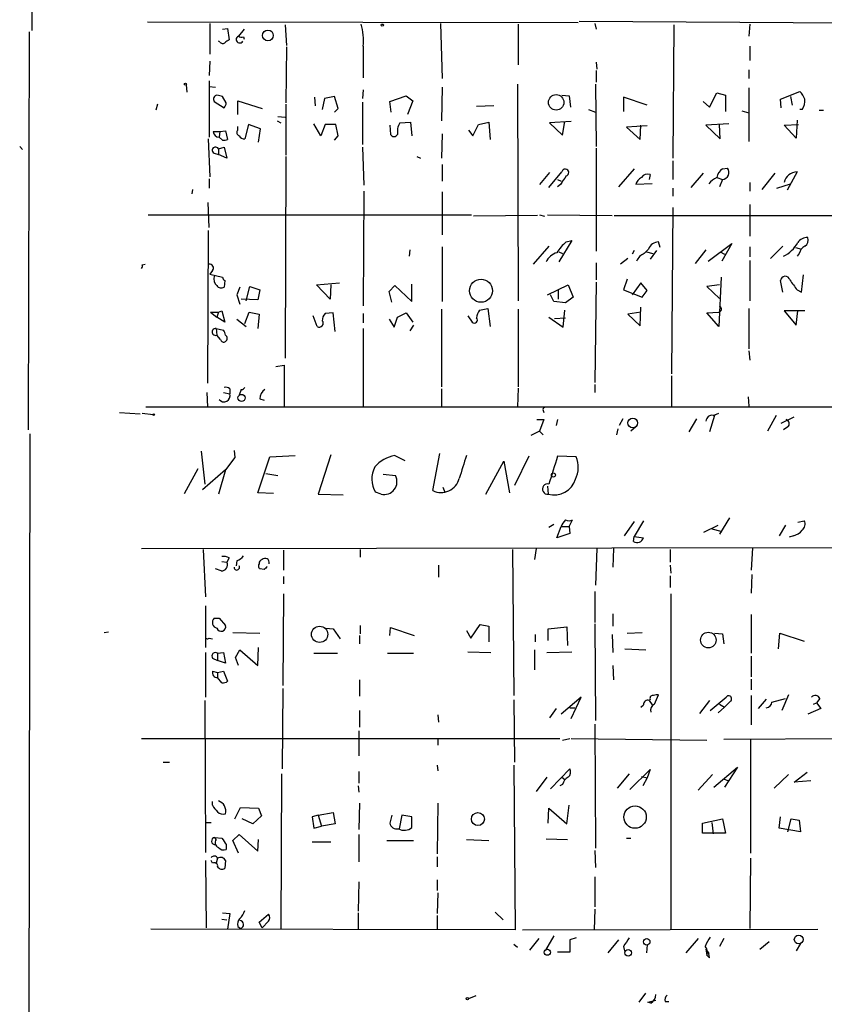
# Model space of a CAD drawing. Extents: x 6 to 723, y 5838 to 6717.
# Drawn here: x 9 to 104, y 6123 to 6240 of the extents above; entities that cross this region are included whole.
import ezdxf

# ---------------------------------------------------------------- set-up
doc = ezdxf.new("R2010")
doc.units = 0
doc.header["$MEASUREMENT"] = 0
doc.layers.add('MAIN', color=5, linetype='CONTINUOUS')

msp = doc.modelspace()

# ---------------------------------------------------------------- linework, layer by layer
at = {"layer": 'MAIN'}
for p, q in [((10.5833, 6528.1043), (10.3293, 6238.4596)), ((23.9607, 6239.4756), (74.8453, 6239.391)), ((74.93, 6239.5603), (130.4713, 6239.2216)), ((31.3267, 6239.3063), (31.3267, 6235.6656)), ((32.8507, 6238.629), (33.4433, 6238.7136)), ((33.4433, 6238.7136), (33.6127, 6237.359)), ((35.3907, 6238.629), (34.7133, 6237.7823)), ((40.2167, 6239.137), (40.386, 6236.6816)), ((58.5893, 6239.3063), (58.7587, 6232.787)), ((67.7333, 6239.2216), (67.7333, 6234.3956)), ((76.7927, 6239.3063), (76.962, 6238.629)), ((86.106, 6239.137), (86.0213, 6223.389)), ((95.0807, 6239.2216), (94.996, 6237.7823)), ((9.9907, 6238.2903), (9.906, 6191.3003)), ((32.512, 6237.105), (32.3427, 6237.1896)), ((35.306, 6237.6976), (35.3907, 6237.4436)), ((40.386, 6236.5123), (40.3013, 6229.9083)), ((49.4453, 6236.597), (49.4453, 6232.8716)), ((95.0807, 6236.597), (95.0807, 6234.9036)), ((31.3267, 6234.819), (31.242, 6233.1256)), ((76.962, 6234.7343), (77.0467, 6233.8876)), ((76.962, 6233.7183), (76.962, 6232.3636)), ((94.996, 6233.803), (94.996, 6232.787)), ((31.242, 6232.533), (31.242, 6225.8443)), ((28.5327, 6232.025), (28.6173, 6231.1783)), ((31.242, 6231.8556), (32.004, 6231.771)), ((49.4453, 6231.4323), (49.3607, 6230.4163)), ((58.7587, 6231.771), (58.674, 6227.7916)), ((67.6487, 6232.1096), (67.7333, 6206.5403)), ((76.8773, 6232.1096), (76.962, 6224.7436)), ((94.996, 6231.6863), (94.996, 6225.3363)), ((33.274, 6229.9083), (32.8507, 6230.6703)), ((34.6287, 6228.5536), (34.6287, 6230.1623)), ((34.6287, 6230.1623), (37.5073, 6229.231)), ((43.688, 6230.5856), (43.7727, 6229.5696)), ((44.8733, 6230.4163), (44.6193, 6229.1463)), ((46.0587, 6230.6703), (44.8733, 6230.4163)), ((46.482, 6229.231), (46.0587, 6230.6703)), ((52.578, 6230.0776), (54.5253, 6230.755)), ((54.5253, 6230.755), (55.2873, 6230.1623)), ((55.2873, 6230.1623), (54.6947, 6228.5536)), ((72.898, 6230.8396), (73.7447, 6230.755)), ((73.7447, 6230.755), (73.914, 6229.4003)), ((82.9733, 6229.6543), (80.1793, 6230.5856)), ((80.1793, 6230.5856), (80.1793, 6228.8923)), ((90.3393, 6229.4003), (91.186, 6231.0936)), ((91.186, 6231.0936), (92.202, 6230.8396)), ((92.202, 6230.8396), (92.202, 6228.8923)), ((98.7213, 6230.3316), (101.0073, 6231.263)), ((98.806, 6229.3156), (98.7213, 6230.3316)), ((99.9067, 6230.6703), (100.076, 6229.6543)), ((25.146, 6229.739), (24.9767, 6229.0616)), ((31.8347, 6230.0776), (33.02, 6229.3156)), ((40.3013, 6229.739), (40.3013, 6223.7276)), ((46.0587, 6228.8076), (46.482, 6229.231)), ((49.3607, 6229.993), (49.3607, 6224.9976)), ((52.7473, 6228.8076), (52.578, 6230.0776)), ((64.8547, 6229.5696), (62.8227, 6229.485)), ((76.0307, 6229.1463), (76.8773, 6228.8076)), ((89.5773, 6230.0776), (90.3393, 6229.4003)), ((101.2613, 6229.1463), (101.0073, 6229.1463)), ((103.2933, 6229.0616), (103.8013, 6229.0616)), ((39.37, 6228.2996), (40.2167, 6228.215)), ((94.1493, 6228.977), (94.996, 6228.723)), ((100.6687, 6227.8763), (100.584, 6225.7596)), ((34.6287, 6226.691), (34.6287, 6227.1143)), ((35.8987, 6227.3683), (35.4753, 6225.675)), ((37.338, 6226.8603), (35.8987, 6227.3683)), ((37.084, 6225.2516), (37.338, 6226.8603)), ((39.2853, 6227.7916), (39.7087, 6227.5376)), ((44.45, 6226.0136), (43.6033, 6227.453)), ((44.958, 6227.3683), (44.45, 6226.0136)), ((46.228, 6227.3683), (44.958, 6227.3683)), ((46.482, 6226.0136), (46.228, 6227.3683)), ((52.578, 6227.2836), (52.6627, 6226.183)), ((53.7633, 6227.5376), (55.0333, 6227.6223)), ((55.0333, 6227.6223), (55.2027, 6226.0136)), ((61.8913, 6226.691), (62.3993, 6226.0136)), ((62.3993, 6226.0136), (63.0767, 6227.3683)), ((63.0767, 6227.3683), (64.262, 6227.6223)), ((64.262, 6227.6223), (64.4313, 6225.5903)), ((73.9987, 6227.707), (71.4587, 6227.5376)), ((71.4587, 6227.5376), (72.9827, 6226.0983)), ((72.9827, 6226.0983), (73.2367, 6227.707)), ((82.9733, 6227.199), (80.518, 6227.0296)), ((80.518, 6227.0296), (82.1267, 6225.5903)), ((82.1267, 6225.5903), (82.2113, 6227.2836)), ((92.6253, 6227.453), (89.916, 6227.2836)), ((89.916, 6227.2836), (91.6093, 6225.675)), ((91.6093, 6225.675), (91.5247, 6227.3683)), ((99.1447, 6227.2836), (100.838, 6227.3683)), ((100.584, 6225.7596), (99.1447, 6227.2836)), ((31.1573, 6225.675), (31.3267, 6221.1876)), ((31.75, 6226.5216), (32.512, 6226.5216)), ((32.512, 6226.5216), (32.4273, 6225.8443)), ((32.8507, 6225.5056), (32.4273, 6225.8443)), ((32.512, 6226.5216), (33.1893, 6226.6063)), ((33.1893, 6226.6063), (33.4433, 6225.5903)), ((46.0587, 6225.5056), (46.482, 6226.0136)), ((58.7587, 6226.2676), (58.674, 6223.389)), ((8.89, 6224.7436), (9.2287, 6224.405)), ((32.3427, 6224.4896), (33.02, 6224.659)), ((32.3427, 6224.4896), (32.3427, 6223.8123)), ((33.02, 6224.659), (33.3587, 6223.389)), ((49.3607, 6224.659), (49.53, 6220.1716)), ((76.962, 6224.5743), (76.962, 6212.3823)), ((31.8347, 6223.9816), (32.3427, 6223.8123)), ((33.3587, 6223.389), (32.3427, 6223.8123)), ((40.3013, 6223.5583), (40.2167, 6199.767)), ((55.7953, 6223.5583), (56.2187, 6223.389)), ((58.7587, 6222.627), (58.7587, 6220.6796)), ((81.4493, 6222.119), (79.5867, 6220.0023)), ((86.0213, 6223.0503), (86.0213, 6220.849)), ((91.8633, 6222.119), (92.456, 6222.2036)), ((31.242, 6220.9336), (31.242, 6219.833)), ((71.4587, 6221.6956), (70.2733, 6220.2563)), ((71.374, 6219.9176), (72.898, 6221.7803)), ((72.39, 6220.849), (72.8133, 6220.6796)), ((83.312, 6221.4416), (83.2273, 6220.849)), ((89.5773, 6221.611), (88.138, 6219.9176)), ((91.186, 6221.103), (91.8633, 6220.849)), ((91.8633, 6220.849), (91.5247, 6220.0023)), ((98.044, 6221.611), (96.52, 6219.6636)), ((100.6687, 6221.7803), (99.4833, 6219.579)), ((72.7287, 6220.2563), (72.39, 6220.0023)), ((83.566, 6220.341), (81.6187, 6220.2563)), ((86.0213, 6219.833), (86.0213, 6218.9016)), ((95.0807, 6220.5103), (95.0807, 6219.4943)), ((98.298, 6219.833), (99.9067, 6220.341)), ((29.2947, 6219.6636), (29.21, 6219.1556)), ((49.53, 6219.4943), (49.4453, 6205.9476)), ((58.7587, 6219.4096), (58.7587, 6214.3296)), ((31.242, 6215.1763), (31.1573, 6218.1396)), ((86.0213, 6217.547), (85.852, 6197.9043)), ((95.0807, 6217.8856), (95.0807, 6214.1603)), ((24.0453, 6216.7003), (62.23, 6216.7003)), ((70.0193, 6216.6156), (62.484, 6216.531)), ((70.2733, 6216.7003), (70.866, 6216.531)), ((71.2047, 6216.7003), (78.8247, 6216.6156)), ((79.0787, 6216.6156), (105.5793, 6216.6156)), ((31.1573, 6214.8376), (31.0727, 6196.8036)), ((58.7587, 6212.8903), (58.7587, 6206.4556)), ((71.374, 6212.975), (69.5113, 6210.8583)), ((74.0833, 6213.6523), (72.5593, 6211.1123)), ((73.406, 6213.483), (74.0833, 6213.6523)), ((84.4973, 6212.8056), (84.328, 6213.483)), ((90.17, 6211.197), (92.964, 6213.3136)), ((92.964, 6213.3136), (91.7787, 6211.197)), ((95.0807, 6212.8903), (95.0807, 6211.705)), ((98.9753, 6212.975), (97.536, 6211.5356)), ((100.4993, 6212.8056), (101.1767, 6212.6363)), ((54.9487, 6212.5516), (54.864, 6211.7896)), ((72.5593, 6212.2976), (72.9827, 6212.1283)), ((81.4493, 6212.467), (81.1953, 6212.0436)), ((83.1427, 6212.6363), (82.6347, 6212.1283)), ((82.8887, 6212.2976), (83.6507, 6212.1283)), ((84.074, 6212.467), (83.312, 6211.451)), ((89.916, 6212.5516), (88.646, 6210.943)), ((91.6093, 6212.2976), (92.1173, 6212.0436)), ((100.9227, 6212.1283), (100.6687, 6211.7896)), ((23.368, 6210.7736), (23.7067, 6210.8583)), ((76.962, 6211.0276), (76.962, 6208.9956)), ((80.6873, 6211.5356), (79.8407, 6210.8583)), ((95.0807, 6211.2816), (95.0807, 6206.5403)), ((31.6653, 6210.0963), (31.3267, 6209.673)), ((31.3267, 6209.673), (32.8507, 6209.3343)), ((91.694, 6209.3343), (91.44, 6203.4923)), ((101.1767, 6207.5563), (101.4307, 6209.5883)), ((33.1047, 6208.911), (33.02, 6208.149)), ((34.8827, 6208.149), (34.544, 6207.2176)), ((35.6447, 6206.5403), (36.068, 6208.2336)), ((36.068, 6208.2336), (37.2533, 6207.8103)), ((43.942, 6208.403), (46.6513, 6208.657)), ((45.5507, 6206.7096), (43.942, 6208.403)), ((45.6353, 6208.403), (45.5507, 6206.7096)), ((52.4933, 6207.641), (53.1707, 6208.3183)), ((53.1707, 6208.3183), (55.2027, 6206.4556)), ((55.2027, 6206.4556), (55.2027, 6208.4876)), ((71.2047, 6207.2176), (73.66, 6208.403)), ((73.66, 6208.403), (74.2527, 6206.9636)), ((76.962, 6208.7416), (76.7927, 6196.8883)), ((80.6027, 6209.0803), (80.1793, 6207.8103)), ((82.2113, 6208.657), (81.1953, 6207.2176)), ((82.9733, 6207.7256), (82.2113, 6208.657)), ((91.5247, 6208.403), (90.0007, 6208.2336)), ((90.0007, 6208.2336), (91.5247, 6206.7943)), ((98.9753, 6207.5563), (98.7213, 6208.911)), ((34.544, 6207.2176), (34.8827, 6206.117)), ((37.2533, 6207.8103), (36.9993, 6206.625)), ((52.832, 6206.371), (52.4933, 6207.641)), ((71.9667, 6206.4556), (71.5433, 6207.2176)), ((72.4747, 6207.8103), (72.4747, 6206.7096)), ((74.2527, 6206.9636), (73.3213, 6206.2863)), ((80.1793, 6207.8103), (82.3807, 6206.9636)), ((82.3807, 6206.9636), (82.9733, 6207.7256)), ((100.6687, 6207.8103), (101.1767, 6207.5563)), ((36.9993, 6206.625), (35.052, 6206.7096)), ((73.3213, 6206.2863), (71.9667, 6206.4556)), ((82.1267, 6203.577), (82.2113, 6205.7783)), ((31.4113, 6205.1856), (32.1733, 6204.593)), ((31.4113, 6205.1856), (32.3427, 6205.1856)), ((32.3427, 6205.1856), (32.1733, 6204.593)), ((33.1047, 6204.0003), (32.1733, 6204.593)), ((32.3427, 6205.1856), (32.766, 6205.355)), ((32.766, 6205.355), (33.1047, 6204.0003)), ((35.4753, 6203.831), (35.9833, 6205.1856)), ((35.9833, 6205.1856), (37.1687, 6204.9316)), ((37.1687, 6204.9316), (36.9993, 6203.2383)), ((44.0267, 6203.4923), (43.5187, 6204.7623)), ((45.8893, 6205.101), (44.958, 6205.0163)), ((46.1433, 6202.8996), (45.8893, 6205.101)), ((49.4453, 6205.0163), (49.4453, 6203.9156)), ((53.086, 6203.4076), (53.5093, 6204.593)), ((53.5093, 6204.593), (54.5253, 6205.101)), ((54.5253, 6205.101), (55.2873, 6204.0003)), ((58.674, 6205.5243), (58.674, 6196.3803)), ((61.8067, 6204.7623), (62.3147, 6204.0003)), ((63.1613, 6205.4396), (64.1773, 6205.609)), ((64.1773, 6205.609), (64.4313, 6203.4923)), ((67.7333, 6205.5243), (67.7333, 6196.3803)), ((71.374, 6204.593), (73.0673, 6203.4076)), ((73.0673, 6203.4076), (73.2367, 6205.4396)), ((82.2113, 6205.1856), (80.6873, 6204.9316)), ((80.6873, 6204.9316), (82.1267, 6203.577)), ((90.0007, 6205.101), (91.44, 6205.1856)), ((91.44, 6203.4923), (90.0007, 6205.101)), ((94.996, 6205.609), (94.996, 6200.8676)), ((101.6, 6205.355), (99.1447, 6205.355)), ((99.1447, 6205.355), (100.584, 6203.6616)), ((100.584, 6203.6616), (100.7533, 6205.355)), ((34.544, 6204.339), (35.6447, 6203.4923)), ((52.4933, 6204.339), (53.086, 6203.4076)), ((55.372, 6203.6616), (54.9487, 6202.9843)), ((72.0513, 6204.4236), (73.3213, 6204.5083)), ((32.0887, 6203.2383), (32.9353, 6203.069)), ((32.0887, 6203.2383), (32.1733, 6202.4763)), ((32.5967, 6201.9683), (32.1733, 6202.4763)), ((49.4453, 6203.2383), (49.4453, 6194.0096)), ((94.996, 6200.6136), (95.0807, 6199.513)), ((39.116, 6198.751), (40.132, 6198.9203)), ((40.132, 6198.9203), (40.132, 6194.0096)), ((85.852, 6197.6503), (85.852, 6194.0096)), ((76.7927, 6196.6343), (76.7927, 6195.703)), ((30.988, 6195.703), (31.0727, 6194.0096)), ((32.9353, 6195.703), (33.6973, 6195.5336)), ((33.6973, 6196.1263), (33.6973, 6195.5336)), ((35.052, 6196.0416), (34.798, 6195.3643)), ((58.674, 6196.1263), (58.674, 6194.0943)), ((67.7333, 6196.211), (67.6487, 6194.0096)), ((37.2533, 6194.941), (37.7613, 6194.7716)), ((94.9113, 6195.195), (94.996, 6194.0943)), ((20.6587, 6193.3323), (23.114, 6193.163)), ((23.368, 6193.2476), (24.638, 6193.0783)), ((23.7913, 6194.0096), (117.856, 6194.0096)), ((70.6967, 6193.5863), (70.7813, 6193.3323)), ((90.932, 6192.9936), (90.3393, 6191.0463)), ((90.7627, 6192.9936), (91.44, 6193.2476)), ((98.2133, 6192.9936), (97.1973, 6191.131)), ((69.9347, 6192.4856), (70.7813, 6192.4856)), ((70.7813, 6192.4856), (70.2733, 6191.131)), ((72.39, 6192.4856), (72.2207, 6191.8083)), ((80.0947, 6192.5703), (79.6713, 6191.8083)), ((88.8153, 6192.5703), (87.884, 6191.0463)), ((98.806, 6192.0623), (100.33, 6192.8243)), ((10.0753, 6190.7923), (9.906, 6092.579)), ((70.2733, 6191.131), (69.2573, 6190.623)), ((70.2733, 6191.131), (70.6967, 6190.7076)), ((79.502, 6191.385), (79.3327, 6190.7076)), ((81.6187, 6191.639), (81.026, 6191.131)), ((99.568, 6191.639), (99.06, 6191.3003)), ((30.3107, 6188.7603), (30.734, 6184.8656)), ((34.2053, 6188.845), (34.29, 6187.9983)), ((45.6353, 6188.337), (44.1113, 6183.6803)), ((57.658, 6184.1036), (58.5047, 6188.5063)), ((34.29, 6187.9983), (33.1893, 6186.559)), ((36.9993, 6183.8496), (38.4387, 6188.083)), ((38.4387, 6188.083), (41.402, 6188.2523)), ((53.1707, 6188.2523), (54.356, 6187.6596)), ((63.9233, 6183.6803), (66.04, 6187.575)), ((66.04, 6187.575), (66.7173, 6183.8496)), ((69.0033, 6188.1676), (67.31, 6184.6963)), ((74.5913, 6188.083), (72.39, 6188.1676)), ((28.3633, 6183.765), (29.972, 6186.7283)), ((33.1893, 6186.559), (30.48, 6184.1883)), ((33.1893, 6186.559), (32.3427, 6183.6803)), ((37.9307, 6186.1356), (39.37, 6185.8816)), ((51.816, 6186.051), (53.2553, 6185.8816)), ((38.862, 6183.765), (36.9993, 6183.8496)), ((44.1113, 6183.6803), (47.0747, 6183.5956)), ((51.562, 6183.6803), (50.8847, 6183.9343)), ((58.8433, 6184.527), (59.0973, 6183.9343)), ((71.2047, 6184.6116), (71.2893, 6183.6803)), ((73.7447, 6179.8703), (74.168, 6180.6323)), ((81.4493, 6180.463), (80.264, 6178.7696)), ((82.55, 6180.5476), (81.4493, 6178.685)), ((92.71, 6180.8863), (91.5247, 6178.939)), ((100.7533, 6180.3783), (101.5153, 6180.5476)), ((71.374, 6179.7856), (71.9667, 6180.1243)), ((72.3053, 6178.5156), (72.8133, 6179.8703)), ((73.8293, 6179.0236), (72.3053, 6178.5156)), ((72.8133, 6179.8703), (73.7447, 6179.8703)), ((73.7447, 6179.8703), (73.8293, 6179.0236)), ((89.662, 6179.193), (91.3553, 6180.0396)), ((90.5087, 6179.6163), (91.7787, 6179.2776)), ((99.314, 6180.0396), (98.552, 6178.7696)), ((81.3647, 6178.0923), (81.4493, 6178.685)), ((81.4493, 6178.685), (82.55, 6178.5156)), ((100.2453, 6178.7696), (99.7373, 6178.6003)), ((23.2833, 6177.2456), (132.4187, 6177.415)), ((30.5647, 6177.161), (30.8187, 6171.573)), ((40.0473, 6177.0763), (40.0473, 6174.7056)), ((49.1067, 6177.161), (49.1067, 6176.2296)), ((67.056, 6177.161), (67.2253, 6159.889)), ((69.85, 6177.2456), (69.6807, 6175.9756)), ((77.0467, 6177.2456), (76.8773, 6172.9276)), ((78.994, 6177.2456), (78.9093, 6175.0443)), ((85.6827, 6177.161), (85.6827, 6175.637)), ((95.4193, 6177.3303), (95.25, 6174.7056)), ((32.766, 6175.7216), (33.3587, 6175.637)), ((33.6127, 6176.145), (33.3587, 6175.637)), ((34.544, 6175.8063), (34.4593, 6175.2136)), ((32.6813, 6174.621), (32.004, 6174.875)), ((37.7613, 6174.7903), (37.2533, 6174.875)), ((58.3353, 6175.2983), (58.3353, 6173.859)), ((85.6827, 6175.2983), (85.7673, 6174.367)), ((40.0473, 6173.9436), (40.0473, 6173.097)), ((85.6827, 6174.0283), (85.6827, 6172.6736)), ((95.3347, 6174.1976), (95.25, 6171.9963)), ((76.7927, 6172.1656), (76.7927, 6168.525)), ((40.0473, 6171.9116), (39.9627, 6161.0743)), ((85.7673, 6171.9116), (85.7673, 6132.203)), ((30.8187, 6170.4723), (30.8187, 6165.5616)), ((31.8347, 6169.033), (32.4273, 6169.033)), ((32.4273, 6169.033), (33.1893, 6168.1863)), ((78.9093, 6169.541), (78.9093, 6168.1016)), ((95.25, 6169.4563), (95.25, 6164.8843)), ((18.8807, 6167.3396), (19.3887, 6167.4243)), ((34.036, 6167.3396), (37.2533, 6167.255)), ((45.0427, 6167.8476), (45.8893, 6167.763)), ((45.8893, 6167.763), (46.736, 6166.5776)), ((49.1067, 6168.1863), (49.1067, 6167.1703)), ((52.578, 6167.001), (52.6627, 6167.9323)), ((52.6627, 6167.9323), (55.4567, 6167.001)), ((61.6373, 6167.5936), (62.1453, 6166.6623)), ((62.1453, 6166.6623), (63.246, 6168.271)), ((63.246, 6168.271), (64.262, 6168.1016)), ((64.262, 6168.1016), (64.262, 6166.239)), ((71.2893, 6167.763), (73.4907, 6168.017)), ((71.2893, 6166.4083), (71.2893, 6167.763)), ((73.4907, 6168.017), (73.5753, 6165.8156)), ((76.7927, 6168.3556), (76.8773, 6156.9256)), ((80.6027, 6167.255), (82.3807, 6167.3396)), ((31.242, 6166.6623), (31.6653, 6166.5776)), ((49.022, 6167.001), (49.022, 6165.985)), ((69.7653, 6167.0856), (69.7653, 6166.239)), ((78.8247, 6167.0856), (78.9093, 6164.969)), ((90.932, 6167.255), (91.8633, 6167.1703)), ((91.8633, 6167.1703), (92.0327, 6165.985)), ((98.4673, 6165.3923), (98.6367, 6167.255)), ((98.6367, 6167.255), (101.5153, 6166.3236)), ((34.3747, 6164.3763), (34.8827, 6165.3076)), ((34.8827, 6165.3076), (36.9993, 6163.445)), ((36.9993, 6163.445), (37.084, 6165.5616)), ((61.8067, 6165.0536), (64.516, 6164.969)), ((69.6807, 6165.3076), (69.6807, 6162.937)), ((71.12, 6164.969), (74.0833, 6165.0536)), ((80.3487, 6165.3923), (82.804, 6165.3076)), ((30.8187, 6164.969), (30.8187, 6159.7196)), ((31.6653, 6164.2916), (32.258, 6164.0376)), ((32.258, 6164.8843), (32.9353, 6164.969)), ((32.258, 6164.8843), (32.258, 6164.0376)), ((33.1893, 6163.699), (32.258, 6164.0376)), ((32.9353, 6164.969), (33.1893, 6163.699)), ((34.7133, 6163.445), (34.3747, 6164.3763)), ((43.6033, 6164.8843), (46.3973, 6164.8843)), ((52.324, 6164.8843), (55.372, 6164.8843)), ((95.25, 6164.5456), (95.25, 6162.0903)), ((31.6653, 6162.7676), (32.258, 6162.5983)), ((32.258, 6162.5983), (32.9353, 6162.7676)), ((32.9353, 6162.7676), (33.4433, 6161.5823)), ((78.9093, 6163.445), (78.994, 6161.7516)), ((32.258, 6162.5983), (32.258, 6162.0056)), ((32.766, 6161.413), (32.258, 6162.0056)), ((49.022, 6161.7516), (49.022, 6159.8043)), ((95.25, 6161.8363), (95.25, 6160.5663)), ((39.9627, 6160.7356), (39.878, 6151.253)), ((30.734, 6159.2963), (30.8187, 6141.347)), ((67.2253, 6159.381), (67.31, 6152.015)), ((75.184, 6159.7196), (72.8133, 6157.6876)), ((73.9987, 6157.1796), (75.184, 6159.7196)), ((83.312, 6159.4656), (83.2273, 6159.2963)), ((83.2273, 6159.2963), (83.566, 6158.7883)), ((83.82, 6158.873), (84.328, 6159.9736)), ((90.3393, 6159.2963), (89.154, 6157.7723)), ((90.424, 6158.111), (92.2867, 6159.7196)), ((92.7947, 6159.2116), (92.1173, 6158.5343)), ((95.25, 6159.889), (95.25, 6156.4176)), ((97.028, 6159.4656), (96.0967, 6158.365)), ((97.7053, 6159.127), (99.314, 6159.5503)), ((99.6527, 6159.9736), (98.8907, 6158.111)), ((103.378, 6159.5503), (102.9547, 6159.0423)), ((49.022, 6158.111), (49.022, 6156.1636)), ((72.2207, 6158.365), (71.4587, 6157.2643)), ((73.8293, 6158.4496), (74.422, 6158.4496)), ((82.2113, 6158.5343), (82.55, 6158.7883)), ((92.1173, 6158.5343), (91.3553, 6157.857)), ((91.5247, 6158.873), (92.1173, 6158.5343)), ((103.4627, 6158.365), (101.9387, 6157.6876)), ((102.616, 6158.873), (102.9547, 6159.0423)), ((102.9547, 6159.0423), (103.4627, 6158.365)), ((58.2507, 6157.603), (58.3353, 6156.7563)), ((48.9373, 6155.7403), (48.9373, 6152.777)), ((76.7927, 6156.5023), (76.8773, 6141.855)), ((23.2833, 6154.809), (72.644, 6154.809)), ((58.2507, 6154.7243), (58.2507, 6154.047)), ((72.9827, 6154.6396), (73.8293, 6154.809)), ((73.9987, 6154.809), (90.0007, 6154.6396)), ((92.0327, 6154.7243), (108.458, 6154.809)), ((95.1653, 6154.7243), (95.1653, 6141.2623)), ((25.8233, 6152.015), (26.5853, 6152.015)), ((58.166, 6151.6763), (58.2507, 6150.999)), ((67.2253, 6151.6763), (67.3947, 6132.203)), ((71.5433, 6148.8823), (73.8293, 6151.253)), ((80.9413, 6148.7976), (83.312, 6151.1683)), ((83.312, 6151.1683), (82.9733, 6150.1523)), ((90.8473, 6149.0516), (93.6413, 6151.4223)), ((93.6413, 6151.4223), (92.1173, 6149.0516)), ((39.7933, 6150.6603), (39.7087, 6132.2876)), ((48.9373, 6150.9143), (48.9373, 6149.5596)), ((71.12, 6150.237), (69.85, 6148.5436)), ((72.898, 6150.237), (73.2367, 6149.983)), ((80.8567, 6150.6603), (79.4173, 6148.967)), ((82.296, 6150.3216), (82.9733, 6150.1523)), ((82.9733, 6150.1523), (82.4653, 6149.221)), ((90.678, 6150.5756), (88.9847, 6148.713)), ((91.948, 6150.0676), (92.6253, 6149.8136)), ((99.6527, 6150.5756), (97.9593, 6148.967)), ((100.33, 6149.6443), (101.854, 6150.8296)), ((48.8527, 6149.221), (48.9373, 6148.459)), ((72.9827, 6149.3903), (72.644, 6149.221)), ((102.2773, 6149.8136), (100.33, 6149.6443)), ((31.6653, 6146.935), (31.6653, 6147.3583)), ((34.29, 6145.3263), (34.9673, 6146.681)), ((34.9673, 6146.681), (37.084, 6146.5963)), ((37.084, 6146.5963), (37.4227, 6145.665)), ((49.022, 6147.189), (48.9373, 6144.0563)), ((58.2507, 6147.189), (58.166, 6141.1776)), ((71.2893, 6144.8183), (71.374, 6146.5963)), ((71.374, 6146.5963), (73.4907, 6144.7336)), ((73.4907, 6144.7336), (73.7447, 6146.935)), ((36.4067, 6144.7336), (35.1367, 6145.3263)), ((37.4227, 6145.665), (36.4067, 6144.7336)), ((44.1113, 6145.7496), (43.434, 6145.5803)), ((43.434, 6145.5803), (43.6033, 6144.2256)), ((44.1113, 6145.7496), (45.8893, 6146.0883)), ((44.1113, 6145.7496), (44.5347, 6144.4796)), ((45.8893, 6146.0883), (46.1433, 6144.7336)), ((52.832, 6145.7496), (52.578, 6144.8183)), ((54.0173, 6145.7496), (53.6787, 6144.141)), ((55.2027, 6145.5803), (54.0173, 6145.7496)), ((55.2027, 6144.3103), (55.2027, 6145.5803)), ((89.4927, 6144.8183), (91.8633, 6145.3263)), ((91.8633, 6145.3263), (92.202, 6143.633)), ((98.552, 6144.2256), (98.7213, 6145.5803)), ((99.568, 6143.8023), (99.9913, 6145.3263)), ((99.9913, 6145.3263), (100.9227, 6145.157)), ((30.9033, 6144.903), (31.496, 6144.903)), ((43.6033, 6144.2256), (44.5347, 6144.4796)), ((46.1433, 6144.7336), (44.5347, 6144.4796)), ((89.4927, 6143.633), (89.4927, 6144.8183)), ((90.5933, 6144.903), (90.7627, 6143.5483)), ((101.092, 6143.8023), (98.552, 6144.2256)), ((100.9227, 6145.157), (101.092, 6143.8023)), ((31.9193, 6143.125), (32.766, 6143.0403)), ((32.0887, 6142.871), (31.9193, 6143.125)), ((34.036, 6142.7863), (34.798, 6143.4636)), ((34.798, 6143.4636), (36.9993, 6141.5163)), ((48.9373, 6143.4636), (48.9373, 6140.2463)), ((71.0353, 6142.9556), (73.5753, 6142.871)), ((80.518, 6143.0403), (81.026, 6143.0403)), ((92.202, 6143.633), (89.4927, 6143.633)), ((33.274, 6142.2783), (33.274, 6141.6856)), ((34.7133, 6141.2623), (34.036, 6142.7863)), ((36.9993, 6141.5163), (37.084, 6142.871)), ((43.434, 6142.617), (45.6353, 6142.617)), ((52.2393, 6142.7863), (55.372, 6142.7863)), ((61.6373, 6142.871), (64.262, 6142.7863)), ((32.258, 6140.6696), (32.0887, 6140.077)), ((58.166, 6140.839), (58.166, 6139.6536)), ((76.7927, 6141.601), (76.8773, 6139.569)), ((95.1653, 6140.6696), (95.0807, 6132.3723)), ((30.8187, 6140.4156), (30.9033, 6132.457)), ((31.6653, 6140.077), (31.496, 6140.4156)), ((33.1893, 6140.4156), (33.1047, 6139.4843)), ((76.7927, 6138.4683), (76.7927, 6134.9123)), ((48.9373, 6137.8756), (48.8527, 6134.4043)), ((58.166, 6138.1296), (58.166, 6136.8596)), ((58.2507, 6136.6056), (58.166, 6134.1503)), ((32.8507, 6134.235), (33.6973, 6134.1503)), ((33.6973, 6134.1503), (33.4433, 6132.2876)), ((37.1687, 6133.1343), (38.2693, 6134.0656)), ((48.8527, 6134.235), (48.8527, 6132.203)), ((58.166, 6133.8963), (58.166, 6132.2876)), ((65.024, 6134.3196), (65.9553, 6133.3883)), ((76.7927, 6134.6583), (76.708, 6132.203)), ((32.766, 6133.473), (33.3587, 6133.3883)), ((34.6287, 6132.6263), (34.9673, 6132.3723)), ((37.5073, 6132.457), (37.1687, 6133.1343)), ((38.2693, 6133.219), (37.5073, 6132.457)), ((67.3947, 6132.203), (24.384, 6132.2876)), ((68.2413, 6132.203), (103.124, 6132.2876)), ((71.9667, 6131.5256), (70.9507, 6129.8323)), ((67.2253, 6130.5096), (67.6487, 6130.171)), ((70.1887, 6131.187), (69.088, 6129.8323)), ((74.5913, 6131.2716), (73.8293, 6131.0176)), ((73.8293, 6131.0176), (73.8293, 6129.5783)), ((79.5867, 6131.0176), (78.3167, 6129.4936)), ((80.1793, 6130.2556), (80.3487, 6129.5783)), ((82.9733, 6130.425), (82.8887, 6129.4936)), ((88.9847, 6131.187), (87.5453, 6129.4936)), ((92.0327, 6131.187), (91.5247, 6130.2556)), ((96.266, 6129.917), (97.3667, 6130.8483)), ((101.092, 6130.5943), (100.584, 6129.7476)), ((73.8293, 6129.5783), (72.39, 6129.5783)), ((89.916, 6129.917), (90.0007, 6129.2396)), ((89.916, 6129.917), (90.2547, 6129.409)), ((90.0007, 6129.2396), (90.3393, 6128.901)), ((90.3393, 6128.901), (90.2547, 6129.409)), ((62.738, 6124.4136), (61.8913, 6124.075)), ((82.042, 6123.6516), (82.804, 6124.7523)), ((83.058, 6123.6516), (83.9893, 6123.9056)), ((83.3967, 6123.567), (83.058, 6123.6516)), ((85.09, 6123.7363), (85.5133, 6123.7363))]:
    msp.add_line(p, q, dxfattribs=at)
for centre, radius in [((38.1966, 6237.8784), 0.6354), ((51.689, 6239.0947), 0.1338), ((28.4479, 6232.1097), 0.1197), ((72.2319, 6229.9709), 0.9137), ((63.3554, 6207.7147), 1.3567), ((35.0822, 6195.0559), 0.4194), ((24.7226, 6193.0784), 0.0846), ((81.2747, 6192.0925), 0.5722), ((71.9031, 6185.9452), 0.2413), ((44.2984, 6167.1263), 0.9612), ((90.1948, 6166.4448), 0.9217), ((81.5405, 6145.5412), 1.328), ((62.9911, 6145.308), 0.7697), ((100.8621, 6131.0792), 0.5143), ((82.9225, 6130.7975), 0.3759), ((71.1862, 6129.5636), 0.3573), ((80.7296, 6129.4937), 0.3902), ((61.7502, 6124.075), 0.1411)]:
    msp.add_circle(centre, radius, dxfattribs=at)
for centre, radius, start, end in [((43.1978, 6237.317), 6.2888, 353.425888, 17.629091), ((118.0259, 6110.2013), 152.6259, 123.578058, 123.807262), ((34.8645, 6237.3978), 0.4131, 111.466636, 329.735576), ((35.1368, 6238.6298), 0.9474, 243.448472, 280.287538), ((32.8468, 6237.3319), 0.4045, 214.126202, 309.613322), ((32.3072, 6230.3239), 0.5328, 104.555274, 207.531672), ((-9.8144, 6061.3991), 174.5653, 75.853169, 76.082344), ((99.1309, 6229.4147), 2.6338, 20.372473, 44.567756), ((99.7517, 6230.2187), 1.8517, 324.610514, 3.495464), ((32.3165, 6229.9679), 0.9594, 317.162672, 356.438195), ((34.9392, 6226.4087), 0.4196, 137.723556, 250.334234), ((55.4428, 6226.5216), 1.9629, 148.828497, 189.933074), ((32.4696, 6226.5639), 0.7208, 183.364127, 266.635873), ((33.0199, 6226.4374), 0.947, 259.708141, 296.556934), ((35.3907, 6226.3525), 0.6828, 209.760495, 277.11773), ((53.086, 6226.4087), 0.4797, 208.066164, 331.933836), ((32.004, 6224.3203), 0.3787, 26.558284, 243.441716), ((73.2959, 6221.6702), 0.4129, 285.46691, 164.53309), ((92.7946, 6220.7644), 1.6439, 124.508882, 168.113137), ((91.7834, 6221.6909), 0.8457, 275.421383, 37.317035), ((327.0787, 6051.4317), 305.2797, 146.196642, 146.425815), ((82.875, 6219.9456), 1.2941, 116.576931, 166.108716), ((83.0156, 6220.6373), 0.8571, 69.770189, 147.090465), ((92.6251, 6218.3941), 3.0674, 117.979423, 140.602432), ((100.7746, 6220.1038), 1.6798, 93.614418, 165.996019), ((101.8118, 6212.763), 1.2345, 84.100067, 149.028284), ((101.1342, 6213.6948), 0.8573, 302.907883, 20.212647), ((77.3, 6208.9961), 5.941, 130.953398, 147.215925), ((84.3174, 6212.2448), 1.2382, 89.509513, 161.567978), ((97.3385, 6215.2972), 3.9073, 296.141408, 330.922465), ((102.179, 6211.8176), 1.2941, 116.576931, 166.108716), ((72.9027, 6210.2407), 2.0608, 106.851303, 154.979411), ((83.397, 6210.4345), 1.8574, 114.230277, 155.762831), ((22.9021, 6210.6467), 0.4829, 322.133342, 15.236386), ((31.3013, 6210.3926), 0.4695, 320.854032, 97.256717), ((32.9371, 6209.1557), 1.1334, 166.56699, 227.631778), ((33.4009, 6209.3766), 0.5518, 184.396316, 237.536771), ((99.2787, 6208.8616), 0.5596, 13.85496, 174.93535), ((32.6774, 6208.6377), 0.5968, 212.358529, 305.03213), ((396.5748, 6420.0812), 364.1694, 215.424926, 215.654106), ((91.3925, 6205.5355), 0.3532, 277.730819, 68.017838), ((45.6048, 6204.2665), 0.9902, 130.782042, 185.615598), ((66.0452, 6203.8639), 3.2863, 151.348771, 168.691777), ((44.2746, 6203.8733), 0.4545, 236.949711, 40.68196), ((62.5687, 6204.2543), 0.3592, 225, 45), ((32.0074, 6202.8436), 0.403, 78.361041, 294.307475), ((32.2332, 6202.4173), 0.9579, 3.531189, 42.867946), ((32.9243, 6202.0953), 0.4641, 304.820083, 55.179917), ((32.9776, 6202.0388), 0.3874, 190.48609, 303.119959), ((32.989, 6195.3324), 0.7363, 220.284793, 15.85775), ((33.1894, 6195.5338), 0.7804, 49.396316, 102.536771), ((35.0093, 6196.5925), 0.5525, 274.432108, 327.497791), ((38.4666, 6194.9975), 1.2146, 120.726721, 182.666179), ((70.866, 6193.7133), 0.2117, 90, 216.875312), ((90.6498, 6192.2669), 0.7355, 81.169134, 176.148614), ((99.2718, 6192.02), 0.4826, 307.862488, 74.754253), ((53.9248, 6184.1809), 4.1406, 100.493342, 138.996316), ((738.5299, 5975.2505), 709.6149, 162.5324667, 162.7616525), ((897.3954, 5932.5125), 863.7091, 162.7826829, 163.011862), ((71.7774, 6186.86), 3.0682, 332.816105, 23.49112), ((53.5244, 6185.4926), 3.0653, 152.719395, 210.554723), ((51.9153, 6185.1605), 1.5217, 256.575585, 28.28622), ((58.6319, 6186.1127), 2.2327, 244.138471, 345.21686), ((71.2111, 6184.2816), 0.6063, 74.414175, 277.409817), ((72.0089, 6186.1782), 2.5995, 253.929262, 343.922298), ((74.9721, 6178.9814), 2.3347, 134.998265, 157.620265), ((73.7447, 6181.648), 1.1004, 247.370923, 292.624271), ((100.7734, 6180.1392), 0.8469, 305.178252, 28.831838), ((99.9067, 6180.3781), 1.6437, 281.887581, 325.496863), ((81.7836, 6178.7905), 0.8142, 239.03745, 340.267599), ((32.7321, 6175.3209), 0.7018, 265.848649, 26.769509), ((32.9778, 6175.1714), 1.1624, 56.890992, 100.498837), ((33.7406, 6177.6254), 1.9886, 293.828505, 321.923362), ((37.6173, 6175.5354), 0.4537, 104.030118, 188.59446), ((37.9305, 6175.13), 0.9456, 79.674018, 116.586729), ((37.7823, 6175.5734), 0.5814, 349.515342, 56.875738), ((34.5258, 6175.0443), 0.3206, 180, 31.880337), ((37.4803, 6175.2097), 0.4044, 140.386678, 235.854122), ((122.6056, 6090.2847), 119.7487, 134.885409, 135.114591), ((32.3596, 6168.5419), 0.7189, 136.905397, 254.979762), ((32.6813, 6168.017), 0.5355, 198.441716, 18.431565), ((31.0726, 6166.8598), 0.2601, 167.454468, 310.620402), ((32.004, 6164.5456), 0.4234, 53.132809, 216.867191), ((32.2388, 6162.6022), 0.5969, 163.912199, 271.843278), ((32.9354, 6162.1748), 0.7804, 257.463229, 310.603684), ((83.0428, 6158.8367), 0.4952, 68.127696, 185.609274), ((83.6366, 6159.5644), 0.3393, 73.087238, 196.928918), ((84.2008, 6158.7462), 1.234, 84.083348, 112.162683), ((92.583, 6159.5079), 0.3642, 305.544994, 144.455006), ((102.8099, 6159.2741), 0.6317, 25.928187, 135.153917), ((84.2291, 6158.1252), 0.8524, 118.681808, 192.438404), ((96.9857, 6159.1692), 0.7208, 273.364127, 356.643808), ((73.0465, 6150.8613), 0.8753, 314.500098, 26.582615), ((74.239, 6149.0796), 1.2941, 116.576931, 166.108716), ((33.4865, 6147.74), 1.9912, 203.846208, 231.904188), ((31.96, 6146.2333), 1.2688, 345.658197, 72.444742), ((32.9353, 6146.822), 0.938, 223.777634, 285.710475), ((53.4584, 6145.0384), 0.9075, 194.036244, 278.592573), ((54.2729, 6145.4174), 1.4457, 241.992089, 310.025283), ((31.9617, 6142.7016), 0.4253, 95.721317, 275.707912), ((223.5198, 6269.6592), 228.9527, 213.575483, 213.804666), ((32.5649, 6142.5005), 0.6033, 142.115855, 248.389053), ((33.0202, 6142.5892), 0.9386, 223.795632, 285.688804), ((31.8512, 6140.4801), 0.4487, 24.977557, 142.333315), ((32.6099, 6140.1254), 0.6481, 26.604593, 122.888214), ((31.877, 6139.7467), 0.3922, 346.268462, 122.65713), ((32.7621, 6139.973), 0.5968, 212.358529, 305.03213), ((33.0048, 6135.4066), 2.6354, 315.444287, 339.623856), ((37.8251, 6133.6423), 0.6136, 316.380116, 43.619885), ((35.6864, 6132.8381), 1.0787, 138.163997, 191.323474), ((34.8585, 6132.8319), 0.4723, 283.318318, 87.063084), ((93.0975, 6129.2067), 3.4305, 141.199339, 162.196217), ((334.5178, 5961.4137), 305.2796, 146.192733, 146.421916), ((89.1772, 6129.6244), 0.909, 334.954546, 43.979278), ((82.7785, 6124.6084), 1.2111, 300.694383, 358.798233), ((85.7251, 6123.9479), 0.6695, 124.698943, 198.426829)]:
    msp.add_arc(centre, radius, start, end, dxfattribs=at)

doc.saveas('drawing.dxf')
